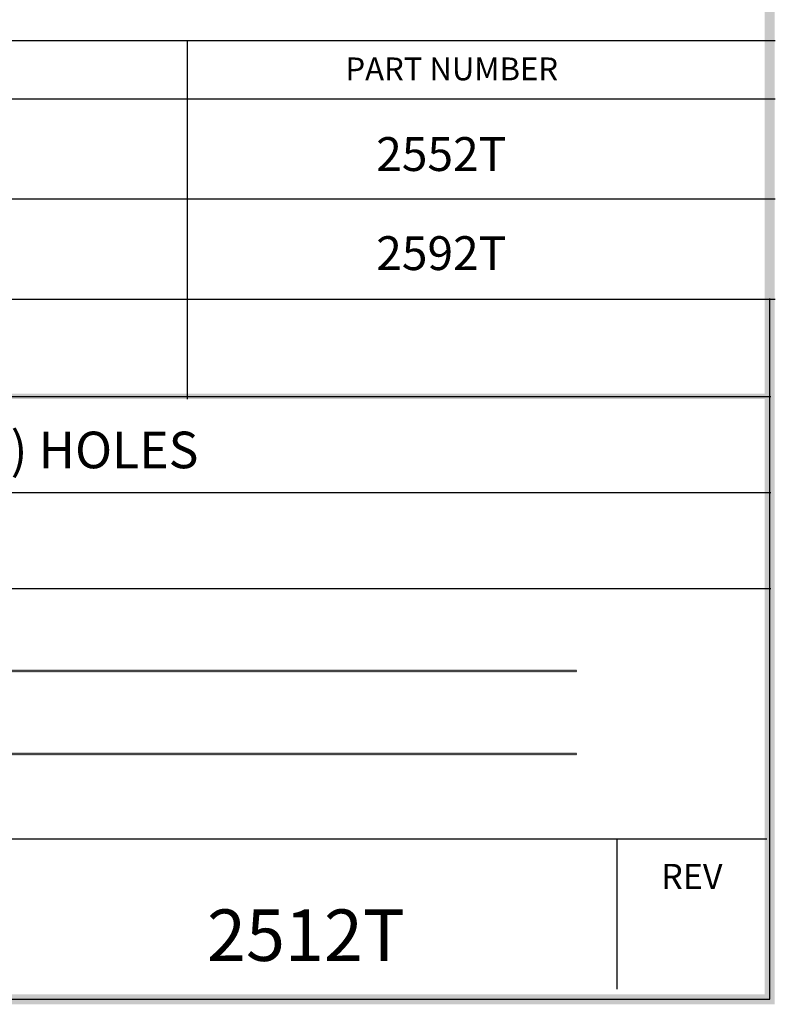
# Model space of a CAD drawing. Extents: x -18.5 to -10.2, y 41.7 to 52.5.
# Drawn here: x -12.4 to -10.5, y 41.9 to 44.3 of the extents above; entities that cross this region are included whole.
import ezdxf
from ezdxf.enums import TextEntityAlignment as Align

# ---------------------------------------------------------------- set-up
doc = ezdxf.new("R2010")
doc.units = 0
doc.header["$LTSCALE"] = 0.6
doc.header["$MEASUREMENT"] = 0
doc.layers.get('0').update_dxf_attribs({"linetype": 'CONTINUOUS'})
doc.layers.add('DIM', color=1, linetype='CONTINUOUS')
doc.styles.add('BAVWM3$0$STANDARD', font='txt')
doc.styles.add('STD', font='txt')

# ---------------------------------------------------------------- blocks, each defined once
blk = doc.blocks.new('BAVWM3')
for p, q in [((4.2136, 3.0352), (9.3938, 3.0352)), ((7.926, 2.1394), (7.926, 3.0352)), ((4.2136, 2.8894), (9.3938, 2.8894)), ((4.2136, 2.6394), (9.3938, 2.6394)), ((4.2136, 2.3894), (9.3938, 2.3894)), ((3.9371, 2.1461), (9.383, 2.1461)), ((3.9371, 1.9061), (9.383, 1.9061)), ((5.1228, 1.6661), (9.383, 1.6661)), ((6.4812, 1.461), (8.8979, 1.461)), ((6.4812, 1.2536), (8.8979, 1.2536))]:
    blk.add_line(p, q)
at = {"color": 7}
for p, q in [((9.3799, 0.6404), (9.3799, 2.3904)), ((5.1228, 1.0411), (9.3728, 1.0411)), ((8.9978, 1.0411), (8.9978, 0.6661)), ((3.1299, 0.6404), (9.3799, 0.6404))]:
    blk.add_line(p, q, dxfattribs=at)
for points in [[(9.3674, 0.6529), (9.3924, 0.6279), (9.3674, 11.1279), (9.3924, 11.1529)], [(1.6424, 0.6529), (1.6174, 0.6279), (9.3674, 0.6529), (9.3924, 0.6279)]]:
    blk.add_trace(points, dxfattribs=at)
for points in [[(3.9303, 2.1529), (3.9438, 2.1394), (9.383, 2.1529), (9.383, 2.1394)], [(6.4812, 1.4655), (6.4812, 1.4565), (8.8979, 1.4655), (8.8979, 1.4565)], [(6.4812, 1.2581), (6.4812, 1.2491), (8.8979, 1.2581), (8.8979, 1.2491)]]:
    blk.add_trace(points)
at = {"style": 'BAVWM3$0$STANDARD'}
blk.add_text('PART NUMBER', height=0.056955, dxfattribs=at).set_placement((8.3202, 2.9358))
at = {"color": 7, "style": 'BAVWM3$0$STANDARD'}
blk.add_text('REV', height=0.0625, dxfattribs=at).set_placement((9.1853, 0.9161), align=Align.CENTER)

msp = doc.modelspace()

# ---------------------------------------------------------------- block references
at = {"color": 7}
msp.add_blockref('BAVWM3', (-19.8671, 41.2398), dxfattribs=at)

# ---------------------------------------------------------------- texts
at = {"layer": 'DIM', "color": 7, "style": 'STD'}
for s, height, p in [('2552T', 0.0845, (-11.47, 43.9491)), ('2592T', 0.0845, (-11.47, 43.7016)), ('.75" OD TUBE HEAVY FLUSH BASE FLANGE W/(4) HOLES', 0.091448, (-15.1171, 43.2066)), ('2512T', 0.12857, (-11.8926, 41.976))]:
    msp.add_text(s, height=height, dxfattribs=at).set_placement(p)

doc.saveas('drawing.dxf')
